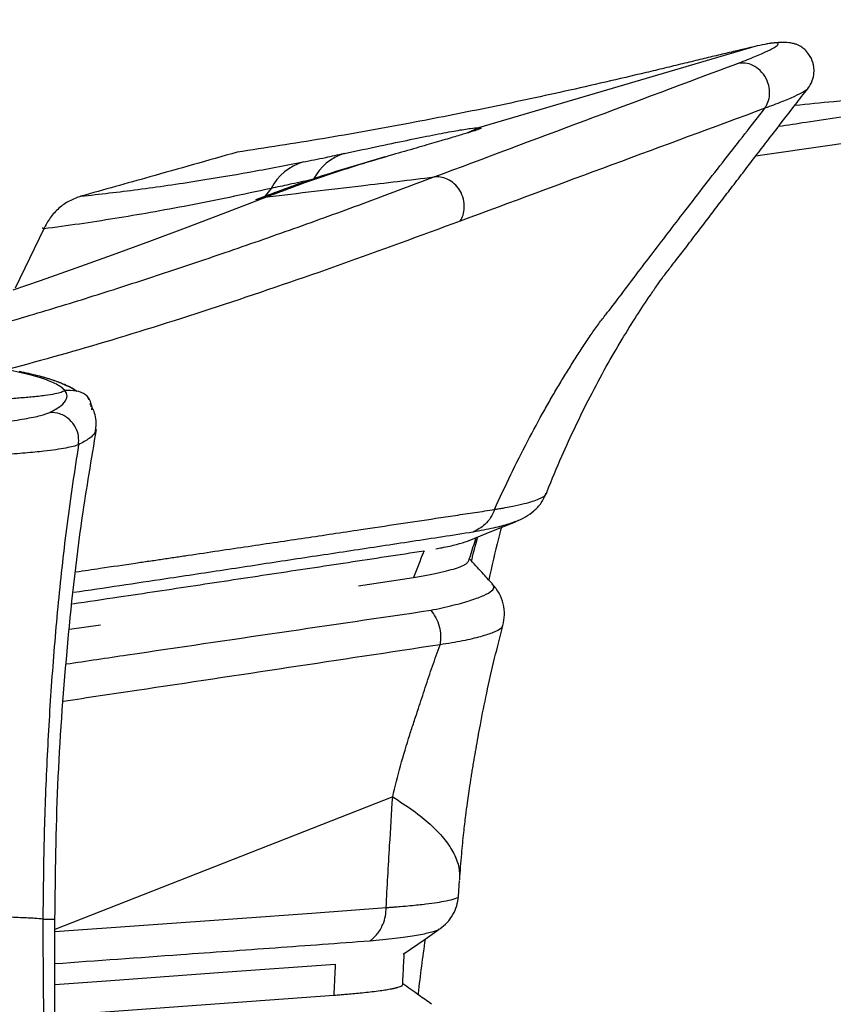
# Paper-space layout '_Top' of a CAD drawing. Units: millimetres. Extents: x -329 to 390, y -378 to 378.
# Drawn here: x -224 to -64, y 74 to 267 of the extents above; entities that cross this region are included whole.
import ezdxf

# ---------------------------------------------------------------- set-up
doc = ezdxf.new("R2010")
doc.units = ezdxf.units.MM

psp = doc.layouts.new('_Top')

# ---------------------------------------------------------------- linework, layer by layer
at = {"color": 7, "linetype": 'Continuous', "lineweight": 25}
for p, q in [((-79.15, 262.05), (-133.96, 245.98)), ((-133.96, 245.98), (-136.24, 244.91)), ((-133.96, 245.98), (-136.24, 244.91)), ((-175.51, 232.39), (-177.79, 231.78)), ((-174.77, 234.04), (-175.92, 232.58)), ((-219.48, 226.09), (-225.1, 214.46)), ((-215.35, 194.32), (-215.75, 194.62)), ((-210.55, 192.49), (-210.94, 193.18)), ((-157.56, 155.91), (-146.73, 157.54)), ((-214.39, 147.36), (-208.34, 148.26)), ((-129.25, 148.08), (-129.26, 148.07)), ((-150.84, 114.4), (-217.29, 88.32)), ((-137.87, 94.91), (-137.67, 97.98)), ((-217.29, -90.37), (-217.29, 90.37)), ((-162.42, 75.34), (-217.29, 71.38))]:
    psp.add_line(p, q, dxfattribs=at)
at = {"color": 7, "linetype": 'Continuous', "lineweight": 25, "flags": 128}
for points in [[(-175.51, 232.39), (-183.43, 229.35), (-191.15, 226.43), (-198.68, 223.63), (-206.02, 220.94), (-213.19, 218.37), (-220.19, 215.9), (-225.57, 214.05)], [(-175.51, 232.39), (-183.43, 229.35), (-191.15, 226.43), (-198.68, 223.63), (-206.02, 220.94), (-213.19, 218.37), (-220.19, 215.9), (-225.57, 214.05)], [(-219.72, 226.35), (-219.74, 226.31), (-219.48, 226.09)], [(-219.72, 226.35), (-219.74, 226.31), (-219.48, 226.09)], [(-135.83, 164.81), (-131.32, 166.64), (-126.7, 168.5)], [(-135.83, 164.81), (-131.32, 166.64), (-126.7, 168.5)], [(-217.29, 87.92), (-181.34, 90.52), (-166.74, 91.57), (-152.13, 92.63)], [(-217.29, 87.92), (-181.34, 90.52), (-166.74, 91.57), (-152.13, 92.63)], [(-148.75, 83.46), (-144.48, 86.43), (-141.68, 88.38)], [(-148.75, 83.46), (-144.48, 86.43), (-141.68, 88.38)], [(-217.29, 77.53), (-206.31, 78.33), (-184.22, 79.92), (-162.14, 81.52)], [(-217.29, 77.53), (-206.31, 78.33), (-184.22, 79.92), (-162.14, 81.52)]]:
    psp.add_lwpolyline(points, dxfattribs=at)
at = {"color": 7, "linetype": 'Continuous', "lineweight": 25}
for centre, radius, start, end in [((-157.27, 231.01), 10.37, 107.2937, 152.2309), ((-165.3, 228.98), 10.74, 107.0576, 151.8586)]:
    psp.add_arc(centre, radius, start, end, dxfattribs=at)
for points, knots in [([(150.16, 267.22), (141.77, 266.69), (125.02, 265.64), (100.07, 263.42), (75.23, 260.88), (50.49, 258.04), (13.47, 253.44), (-29.82, 247.53), (-64.88, 242.48), (-79.44, 240.39)], [0, 0, 0, 0, 0.1083458, 0.2162958, 0.324088, 0.4318085, 0.539495, 0.8086496, 1, 1, 1, 1]), ([(-79.59, 261.94), (-80.2, 261.8), (-81.59, 261.48), (-84.16, 260.87), (-87.16, 260.15), (-90.38, 259.37), (-93.8, 258.55), (-97.34, 257.7), (-99.78, 257.11), (-100.99, 256.82)], [0, 0, 0, 0, 0.115695, 0.264014, 0.409307, 0.556427, 0.70448, 0.853121, 1, 1, 1, 1]), ([(-79.59, 261.94), (-80.2, 261.8), (-81.59, 261.48), (-84.16, 260.87), (-87.16, 260.15), (-90.38, 259.37), (-93.8, 258.55), (-97.34, 257.7), (-99.78, 257.11), (-100.99, 256.82)], [0, 0, 0, 0, 0.115695, 0.264014, 0.409307, 0.556427, 0.70448, 0.853121, 1, 1, 1, 1]), ([(-83.12, 258.57), (-82, 259.01), (-79.79, 259.87), (-77.39, 260.92), (-75.75, 261.75), (-74.95, 262.33), (-74.96, 262.63), (-75.72, 262.68), (-77.09, 262.49), (-78.46, 262.2), (-79.15, 262.05)], [0, 0, 0, 0, 0.125198, 0.249297, 0.373553, 0.499304, 0.624868, 0.749548, 0.874364, 1, 1, 1, 1]), ([(-83.12, 258.57), (-82, 259.01), (-79.79, 259.87), (-77.39, 260.92), (-75.75, 261.75), (-74.95, 262.33), (-74.96, 262.63), (-75.72, 262.68), (-77.09, 262.49), (-78.46, 262.2), (-79.15, 262.05)], [0, 0, 0, 0, 0.125198, 0.249297, 0.373553, 0.499304, 0.624868, 0.749548, 0.874364, 1, 1, 1, 1]), ([(-69.18, 253.67), (-68.86, 254.16), (-68.26, 255.06), (-67.93, 256.62), (-67.96, 257.79), (-68.21, 259.05), (-68.8, 260.31), (-69.61, 261.2), (-70.06, 261.58), (-70.26, 261.73), (-70.47, 261.88), (-70.78, 262.07), (-71.24, 262.29), (-71.85, 262.5), (-72.76, 262.69), (-74.1, 262.77), (-75.93, 262.66), (-77.41, 262.39), (-78.18, 262.25)], [0, 0, 0, 0, 0.068699, 0.124748, 0.164875, 0.187276, 0.243643, 0.284143, 0.298495, 0.304815, 0.314316, 0.345427, 0.392891, 0.456614, 0.536417, 0.667548, 0.826802, 1, 1, 1, 1]), ([(-69.18, 253.67), (-68.86, 254.16), (-68.26, 255.06), (-67.93, 256.62), (-67.96, 257.79), (-68.21, 259.05), (-68.8, 260.31), (-69.61, 261.2), (-70.06, 261.58), (-70.26, 261.73), (-70.47, 261.88), (-70.78, 262.07), (-71.24, 262.29), (-71.85, 262.5), (-72.77, 262.69), (-74.02, 262.78), (-75.13, 262.68), (-75.7, 262.63)], [0, 0, 0, 0, 0.0849534, 0.1542646, 0.2038869, 0.2315875, 0.3012918, 0.3513748, 0.3691228, 0.3769371, 0.3886862, 0.4271588, 0.4858541, 0.5646546, 0.6633398, 0.8254976, 1, 1, 1, 1]), ([(-142.71, 236.29), (-132.81, 239.99), (-113.02, 247.4), (-93.08, 254.85), (-83.12, 258.57)], [0, 0, 0, 0, 0.500179, 1, 1, 1, 1]), ([(-142.71, 236.29), (-132.81, 239.99), (-113.02, 247.4), (-93.08, 254.85), (-83.12, 258.57)], [0, 0, 0, 0, 0.500179, 1, 1, 1, 1]), ([(-77.63, 249.8), (-77.41, 250.18), (-76.93, 250.99), (-76.63, 252.57), (-76.8, 254.36), (-77.55, 256.15), (-78.81, 257.58), (-80.31, 258.45), (-81.8, 258.78), (-82.7, 258.64), (-83.12, 258.57)], [0, 0, 0, 0, 0.1036933, 0.2236936, 0.3577038, 0.500001, 0.6422981, 0.7763078, 0.8963074, 1, 1, 1, 1]), ([(-77.63, 249.8), (-77.41, 250.18), (-76.93, 250.99), (-76.63, 252.57), (-76.8, 254.36), (-77.55, 256.15), (-78.81, 257.58), (-80.31, 258.45), (-81.8, 258.78), (-82.7, 258.64), (-83.12, 258.57)], [0, 0, 0, 0, 0.1036933, 0.2236936, 0.3577038, 0.500001, 0.6422981, 0.7763078, 0.8963074, 1, 1, 1, 1]), ([(-74.91, 246.27), (-73.12, 246.54), (-62.11, 248.18), (-41.78, 251.18), (-17.65, 254.69), (-2.71, 256.76), (2.88, 257.53)], [0, 0, 0, 0, 0.069192, 0.424631, 0.784417, 1, 1, 1, 1]), ([(-100.99, 256.82), (-106.35, 255.57), (-117.06, 253.07), (-132.45, 249.79), (-148.34, 246.66), (-164.7, 243.73), (-175.86, 242.02), (-181.43, 241.17)], [0, 0, 0, 0, 0.186744, 0.373393, 0.560012, 0.779974, 1, 1, 1, 1]), ([(-100.99, 256.82), (-106.35, 255.57), (-117.06, 253.07), (-132.45, 249.79), (-148.34, 246.66), (-164.7, 243.73), (-175.86, 242.02), (-181.43, 241.17)], [0, 0, 0, 0, 0.186744, 0.373393, 0.560012, 0.779974, 1, 1, 1, 1]), ([(-120.6, 174.04), (-120.55, 174.19), (-119.61, 176.71), (-117.7, 181.11), (-114.89, 187.33), (-111.97, 193.23), (-108.91, 198.95), (-105.84, 204.24), (-102.91, 208.93), (-100.55, 212.5), (-98.8, 215.02), (-97.7, 216.59), (-96.43, 218.27), (-94.8, 220.3), (-92.9, 222.76), (-90.79, 225.56), (-88.6, 228.43), (-86.45, 231.24), (-84.24, 234.13), (-81.83, 237.28), (-79, 240.97), (-75.54, 245.45), (-72.2, 249.78), (-70, 252.61), (-69.19, 253.65)], [0, 0, 0, 0, 0.004568, 0.079042, 0.14426, 0.211877, 0.28445, 0.353308, 0.414902, 0.473919, 0.50296, 0.528924, 0.551763, 0.57605, 0.609284, 0.647803, 0.682856, 0.71837, 0.754711, 0.792161, 0.837591, 0.893904, 0.961021, 1, 1, 1, 1]), ([(-120.6, 174.04), (-120.55, 174.19), (-119.61, 176.71), (-117.7, 181.11), (-114.89, 187.33), (-111.97, 193.23), (-108.91, 198.95), (-105.84, 204.24), (-102.91, 208.93), (-100.55, 212.5), (-98.8, 215.02), (-97.7, 216.59), (-96.43, 218.27), (-94.8, 220.3), (-92.9, 222.76), (-90.79, 225.56), (-88.6, 228.43), (-86.45, 231.24), (-84.24, 234.13), (-81.83, 237.28), (-79, 240.97), (-75.54, 245.45), (-72.2, 249.78), (-70, 252.61), (-69.19, 253.65)], [0, 0, 0, 0, 0.004568, 0.079042, 0.14426, 0.211877, 0.28445, 0.353308, 0.414902, 0.473919, 0.50296, 0.528924, 0.551763, 0.57605, 0.609284, 0.647803, 0.682856, 0.71837, 0.754711, 0.792161, 0.837591, 0.893904, 0.961021, 1, 1, 1, 1]), ([(-69.22, 253.67), (-69.22, 253.65), (-69.23, 253.51), (-70.01, 253.01), (-71.68, 252.16), (-74.19, 251.09), (-76.48, 250.23), (-77.63, 249.8)], [0, 0, 0, 0, 0.027907, 0.272324, 0.514257, 0.75607, 1, 1, 1, 1]), ([(-69.22, 253.67), (-69.22, 253.65), (-69.23, 253.51), (-70.01, 253.01), (-71.68, 252.16), (-74.19, 251.09), (-76.48, 250.23), (-77.63, 249.8)], [0, 0, 0, 0, 0.027907, 0.272324, 0.514257, 0.75607, 1, 1, 1, 1]), ([(-71.71, 250.41), (-69.17, 250.66), (-60.17, 251.56), (-44.9, 252.91), (-27.54, 254.36), (-16.64, 255.13), (-12.02, 255.46)], [0, 0, 0, 0, 0.127898, 0.452847, 0.767578, 1, 1, 1, 1]), ([(-77.63, 249.8), (-87.68, 246.08), (-107.78, 238.64), (-127.62, 231.3), (-137.54, 227.63)], [0, 0, 0, 0, 0.500013, 1, 1, 1, 1]), ([(-77.63, 249.8), (-87.68, 246.08), (-107.78, 238.64), (-127.62, 231.3), (-137.54, 227.63)], [0, 0, 0, 0, 0.500013, 1, 1, 1, 1]), ([(-130.79, 170.94), (-129.74, 173.22), (-127.67, 177.71), (-124.37, 184.26), (-121.62, 189.35), (-119.48, 193.11), (-117.99, 195.63), (-116.47, 198.12), (-114.94, 200.56), (-113.38, 202.97), (-111.85, 205.25), (-110.41, 207.37), (-108.58, 209.65), (-106.28, 212.66), (-103.38, 216.5), (-100.04, 220.88), (-96.71, 225.24), (-91.88, 231.51), (-85.54, 239.7), (-80.25, 246.44), (-77.63, 249.8)], [0, 0, 0, 0, 0.077562, 0.152627, 0.226058, 0.256929, 0.287518, 0.31795, 0.34858, 0.379031, 0.409345, 0.436865, 0.462018, 0.49905, 0.557894, 0.616209, 0.674135, 0.731742, 0.866495, 1, 1, 1, 1]), ([(-130.79, 170.94), (-129.74, 173.22), (-127.67, 177.71), (-124.37, 184.26), (-121.62, 189.35), (-119.48, 193.11), (-117.99, 195.63), (-116.47, 198.12), (-114.94, 200.56), (-113.38, 202.97), (-111.85, 205.25), (-110.41, 207.37), (-108.58, 209.65), (-106.28, 212.66), (-103.38, 216.5), (-100.04, 220.88), (-96.71, 225.24), (-91.88, 231.51), (-85.54, 239.7), (-80.25, 246.44), (-77.63, 249.8)], [0, 0, 0, 0, 0.077562, 0.152627, 0.226058, 0.256929, 0.287518, 0.31795, 0.34858, 0.379031, 0.409345, 0.436865, 0.462018, 0.49905, 0.557894, 0.616209, 0.674135, 0.731742, 0.866495, 1, 1, 1, 1]), ([(-160.35, 240.91), (-157.97, 241.42), (-153.23, 242.43), (-147.26, 243.67), (-142.2, 244.69), (-138.23, 245.43), (-135.33, 245.9), (-134.42, 245.95), (-133.96, 245.98)], [0, 0, 0, 0, 0.168394, 0.334937, 0.499871, 0.669006, 0.835427, 1, 1, 1, 1]), ([(-160.35, 240.91), (-157.97, 241.42), (-153.23, 242.43), (-147.26, 243.67), (-142.2, 244.69), (-138.23, 245.43), (-135.33, 245.9), (-134.42, 245.95), (-133.96, 245.98)], [0, 0, 0, 0, 0.168394, 0.334937, 0.499871, 0.669006, 0.835427, 1, 1, 1, 1]), ([(-133.96, 245.98), (-133.75, 245.97), (-133.33, 245.95), (-133.6, 245.77), (-134.58, 245.42), (-136.34, 244.88), (-138.86, 244.13), (-142.15, 243.16), (-146.09, 242.02), (-149.27, 241.1), (-150.86, 240.64)], [0, 0, 0, 0, 0.1244766, 0.2486423, 0.3728925, 0.4976186, 0.6231457, 0.7486851, 0.8741875, 1, 1, 1, 1]), ([(-133.96, 245.98), (-133.75, 245.97), (-133.33, 245.95), (-133.6, 245.77), (-134.58, 245.42), (-136.34, 244.88), (-138.86, 244.13), (-142.15, 243.16), (-146.09, 242.02), (-149.27, 241.1), (-150.86, 240.64)], [0, 0, 0, 0, 0.1244766, 0.2486423, 0.3728925, 0.4976186, 0.6231457, 0.7486851, 0.8741875, 1, 1, 1, 1]), ([(-181.43, 241.17), (-187.17, 239.54), (-197.4, 236.64), (-207.65, 233.77), (-212.15, 232.51)], [0, 0, 0, 0, 0.56, 1, 1, 1, 1]), ([(-181.43, 241.17), (-187.17, 239.54), (-197.4, 236.64), (-207.65, 233.77), (-212.15, 232.51)], [0, 0, 0, 0, 0.56, 1, 1, 1, 1]), ([(-152.36, 240.25), (-157.02, 238.88), (-165.27, 236.46), (-174.01, 233.22), (-177.8, 231.81)], [0, 0, 0, 0, 0.565342, 1, 1, 1, 1]), ([(-152.36, 240.25), (-157.02, 238.89), (-164.91, 236.58), (-173.27, 233.48), (-176.69, 232.21)], [0, 0, 0, 0, 0.590583, 1, 1, 1, 1]), ([(-150.86, 240.64), (-152.81, 240.06), (-156.79, 238.9), (-162.88, 236.95), (-169.12, 234.81), (-173.38, 233.2), (-175.51, 232.39)], [0, 0, 0, 0, 0.244585, 0.499995, 0.749966, 1, 1, 1, 1]), ([(-150.86, 240.64), (-152.81, 240.06), (-156.79, 238.9), (-162.88, 236.95), (-169.12, 234.81), (-173.38, 233.2), (-175.51, 232.39)], [0, 0, 0, 0, 0.244585, 0.499995, 0.749966, 1, 1, 1, 1]), ([(-168.45, 239.24), (-167, 239.53), (-164.4, 240.05), (-161.59, 240.65), (-160.35, 240.91)], [0, 0, 0, 0, 0.55999, 1, 1, 1, 1]), ([(-168.45, 239.24), (-167, 239.53), (-164.4, 240.05), (-161.59, 240.65), (-160.35, 240.91)], [0, 0, 0, 0, 0.55999, 1, 1, 1, 1]), ([(-212.15, 232.51), (-208.45, 232.93), (-201.05, 233.76), (-189.97, 235.39), (-179.18, 237.18), (-172.03, 238.55), (-168.45, 239.24)], [0, 0, 0, 0, 0.28002, 0.55992, 0.779869, 1, 1, 1, 1]), ([(-212.15, 232.51), (-208.45, 232.93), (-201.05, 233.76), (-189.97, 235.39), (-179.18, 237.18), (-172.03, 238.55), (-168.45, 239.24)], [0, 0, 0, 0, 0.28002, 0.55992, 0.779869, 1, 1, 1, 1]), ([(-233.5, 205.8), (-229.47, 206.96), (-221.35, 209.29), (-209.01, 213.1), (-196.49, 217.14), (-183.61, 221.47), (-170.34, 226.11), (-156.66, 231.05), (-147.37, 234.54), (-142.71, 236.29)], [0, 0, 0, 0, 0.138766, 0.279587, 0.419087, 0.559324, 0.706109, 0.852519, 1, 1, 1, 1]), ([(-233.5, 205.8), (-229.47, 206.96), (-221.35, 209.29), (-209.01, 213.1), (-196.49, 217.14), (-183.61, 221.47), (-170.34, 226.11), (-156.66, 231.05), (-147.37, 234.54), (-142.71, 236.29)], [0, 0, 0, 0, 0.138766, 0.279587, 0.419087, 0.559324, 0.706109, 0.852519, 1, 1, 1, 1]), ([(-175.51, 232.39), (-169.35, 233.12), (-158.42, 234.4), (-147.48, 235.71), (-142.71, 236.29)], [0, 0, 0, 0, 0.563181, 1, 1, 1, 1]), ([(-175.51, 232.39), (-169.35, 233.12), (-158.42, 234.4), (-147.48, 235.71), (-142.71, 236.29)], [0, 0, 0, 0, 0.563181, 1, 1, 1, 1]), ([(-137.54, 227.63), (-137.35, 228.01), (-136.92, 228.81), (-136.68, 230.31), (-136.85, 231.99), (-137.54, 233.65), (-138.66, 235.03), (-140.03, 235.92), (-141.42, 236.35), (-142.3, 236.31), (-142.71, 236.29)], [0, 0, 0, 0, 0.106144, 0.226936, 0.359935, 0.5, 0.640065, 0.773064, 0.893856, 1, 1, 1, 1]), ([(-137.54, 227.63), (-137.35, 228.01), (-136.92, 228.81), (-136.68, 230.31), (-136.85, 231.99), (-137.54, 233.65), (-138.66, 235.03), (-140.03, 235.92), (-141.42, 236.35), (-142.3, 236.31), (-142.71, 236.29)], [0, 0, 0, 0, 0.106144, 0.226936, 0.359935, 0.5, 0.640065, 0.773064, 0.893856, 1, 1, 1, 1]), ([(-166.89, 235.74), (-168.34, 235.42), (-171.07, 234.82), (-173.59, 234.29), (-174.77, 234.04)], [0, 0, 0, 0, 0.530294, 1, 1, 1, 1]), ([(-166.89, 235.74), (-168.34, 235.42), (-171.07, 234.82), (-173.59, 234.29), (-174.77, 234.04)], [0, 0, 0, 0, 0.530294, 1, 1, 1, 1]), ([(-174.77, 234.04), (-177.53, 233.44), (-183.09, 232.23), (-190.94, 230.67), (-198.43, 229.29), (-205.6, 228.08), (-212.6, 227), (-217.16, 226.4), (-219.48, 226.09)], [0, 0, 0, 0, 0.164968, 0.331767, 0.500069, 0.660549, 0.827103, 1, 1, 1, 1]), ([(-174.77, 234.04), (-177.53, 233.44), (-183.09, 232.23), (-190.94, 230.67), (-198.43, 229.29), (-205.6, 228.08), (-212.6, 227), (-217.16, 226.4), (-219.48, 226.09)], [0, 0, 0, 0, 0.164968, 0.331767, 0.500069, 0.660549, 0.827103, 1, 1, 1, 1]), ([(-212.15, 232.51), (-212.94, 232.23), (-214.5, 231.66), (-216.54, 230.19), (-218.28, 228.34), (-219.08, 226.84), (-219.48, 226.09)], [0, 0, 0, 0, 0.251314, 0.499896, 0.749952, 1, 1, 1, 1]), ([(-212.15, 232.51), (-212.94, 232.23), (-214.5, 231.66), (-216.54, 230.19), (-218.28, 228.34), (-219.08, 226.84), (-219.48, 226.09)], [0, 0, 0, 0, 0.251314, 0.499896, 0.749952, 1, 1, 1, 1]), ([(-137.54, 227.63), (-145.42, 224.72), (-161.18, 218.92), (-184.04, 211.12), (-205.78, 204.17), (-219.67, 200.32), (-226.32, 198.47)], [0, 0, 0, 0, 0.255342, 0.510616, 0.765903, 1, 1, 1, 1]), ([(-137.54, 227.63), (-145.42, 224.72), (-161.18, 218.92), (-184.04, 211.12), (-205.78, 204.17), (-219.67, 200.32), (-226.32, 198.47)], [0, 0, 0, 0, 0.255342, 0.510616, 0.765903, 1, 1, 1, 1]), ([(-218.25, 190), (-217.47, 190.44), (-215.9, 191.32), (-214.88, 192.58), (-214.84, 193.79), (-215.87, 194.97), (-218.04, 196.11), (-221.28, 197.2), (-224.4, 197.87), (-225.96, 198.21)], [0, 0, 0, 0, 0.140751, 0.281469, 0.421913, 0.561376, 0.707073, 0.853043, 1, 1, 1, 1]), ([(-212.95, 194.13), (-213.12, 194.26), (-213.82, 194.77), (-215.38, 195.5), (-217.73, 196.4), (-220.64, 197.25), (-223.01, 197.76), (-224.24, 198.03)], [0, 0, 0, 0, 0.065995, 0.272469, 0.496547, 0.738782, 1, 1, 1, 1]), ([(-212.9, 194.11), (-212.91, 194.13), (-213.3, 194.4), (-214.23, 194.91), (-215.86, 195.67), (-218, 196.45), (-220.73, 197.25), (-223.01, 197.75), (-224.21, 198.02)], [0, 0, 0, 0, 0.006282, 0.157133, 0.331663, 0.530039, 0.752615, 1, 1, 1, 1]), ([(-239.79, 191.94), (-238.69, 191.99), (-236.61, 192.1), (-233.52, 192.26), (-230.49, 192.44), (-227.49, 192.63), (-224.6, 192.84), (-221.77, 193.09), (-219.12, 193.37), (-217.14, 193.69), (-215.88, 194.01), (-215.53, 194.22), (-215.35, 194.32)], [0, 0, 0, 0, 0.100621, 0.18852, 0.28193, 0.379268, 0.468509, 0.560917, 0.668921, 0.77588, 0.880975, 1, 1, 1, 1]), ([(-210.14, 191.07), (-210.17, 191.44), (-210.24, 192.34), (-211.23, 193.7), (-213.18, 194.31), (-214.59, 194.32), (-215.35, 194.32)], [0, 0, 0, 0, 0.158831, 0.387221, 0.671467, 1, 1, 1, 1]), ([(-209.25, 186.51), (-209.19, 187.14), (-209.08, 188.29), (-209.42, 189.8), (-209.88, 190.91), (-210.22, 191.45), (-210.37, 191.68)], [0, 0, 0, 0, 0.336089, 0.615514, 0.838536, 1, 1, 1, 1]), ([(-210, 190.49), (-209.99, 190.64), (-209.95, 191.18), (-210.14, 191.6), (-210.27, 191.91)], [0, 0, 0, 0, 0.278262, 1, 1, 1, 1]), ([(-266.75, 185.08), (-264.29, 185.19), (-259.39, 185.4), (-252.08, 185.82), (-245.04, 186.32), (-238.42, 186.87), (-232.45, 187.47), (-227.28, 188.1), (-223.07, 188.74), (-219.86, 189.39), (-218.79, 189.8), (-218.25, 190)], [0, 0, 0, 0, 0.111816, 0.223287, 0.335888, 0.448199, 0.559911, 0.670183, 0.780045, 0.890115, 1, 1, 1, 1]), ([(-212.64, 183.64), (-212.61, 184.2), (-212.54, 185.38), (-213.16, 187.14), (-214.4, 188.73), (-216.2, 189.85), (-217.59, 189.95), (-218.25, 190)], [0, 0, 0, 0, 0.174164, 0.365413, 0.564543, 0.793049, 1, 1, 1, 1]), ([(-217.28, 90.37), (-217.17, 99.15), (-216.95, 116.73), (-215.04, 143.05), (-212.52, 166.38), (-210.08, 180.84), (-209.1, 186.61)], [0, 0, 0, 0, 0.272358, 0.545246, 0.818382, 1, 1, 1, 1]), ([(-209.34, 186.58), (-209.36, 186.39), (-209.41, 185.83), (-210.41, 184.85), (-211.89, 184.05), (-212.64, 183.64)], [0, 0, 0, 0, 0.203223, 0.594039, 1, 1, 1, 1]), ([(-212.64, 183.64), (-212.95, 183.53), (-213.56, 183.31), (-215.08, 182.99), (-217.02, 182.67), (-219.63, 182.34), (-223.04, 182), (-227.34, 181.66), (-232.14, 181.35), (-237.36, 181.08), (-242.92, 180.85), (-248.76, 180.67), (-254.76, 180.53), (-260.86, 180.44), (-264.93, 180.43), (-266.97, 180.42)], [0, 0, 0, 0, 0.063644, 0.126664, 0.189745, 0.25301, 0.33644, 0.419995, 0.503159, 0.585863, 0.669089, 0.752309, 0.835008, 0.91719, 1, 1, 1, 1]), ([(-212.64, 183.64), (-213.42, 178.48), (-214.99, 168.17), (-216.69, 152.67), (-217.99, 137.17), (-218.9, 121.63), (-219.49, 106.02), (-219.59, 95.6), (-219.65, 90.37)], [0, 0, 0, 0, 0.167079, 0.333782, 0.500208, 0.666463, 0.832754, 1, 1, 1, 1]), ([(-130.79, 170.94), (-130.76, 170.94), (-130.72, 170.95), (-130.65, 170.96), (-130.55, 170.98), (-130.36, 171.01), (-130.03, 171.06), (-129.45, 171.15), (-128.45, 171.32), (-126.81, 171.63), (-124.96, 172.04), (-123.26, 172.52), (-121.71, 173.1), (-120.72, 173.63), (-120.72, 174), (-120.72, 174.09)], [0, 0, 0, 0, 0.003612, 0.006449, 0.011515, 0.020558, 0.036697, 0.065487, 0.116813, 0.208221, 0.370845, 0.515659, 0.660383, 0.919388, 1, 1, 1, 1]), ([(-130.79, 170.94), (-130.76, 170.94), (-130.72, 170.95), (-130.65, 170.96), (-130.55, 170.98), (-130.36, 171.01), (-130.03, 171.06), (-129.45, 171.15), (-128.45, 171.32), (-126.81, 171.63), (-124.96, 172.04), (-123.26, 172.52), (-121.71, 173.1), (-120.72, 173.63), (-120.72, 174), (-120.72, 174.09)], [0, 0, 0, 0, 0.003612, 0.006449, 0.011515, 0.020558, 0.036697, 0.065487, 0.116813, 0.208221, 0.370845, 0.515659, 0.660383, 0.919388, 1, 1, 1, 1]), ([(-126.61, 168.54), (-125.99, 168.82), (-124.78, 169.35), (-123.09, 170.54), (-121.61, 172.02), (-120.91, 173.45), (-120.58, 174.13)], [0, 0, 0, 0, 0.284207, 0.545158, 0.783503, 1, 1, 1, 1]), ([(-126.61, 168.54), (-125.99, 168.82), (-124.78, 169.35), (-123.09, 170.54), (-121.61, 172.02), (-120.91, 173.45), (-120.58, 174.13)], [0, 0, 0, 0, 0.284207, 0.545158, 0.783503, 1, 1, 1, 1]), ([(-213.1, 158.66), (-211.53, 158.89), (-207.64, 159.46), (-203.3, 160.1), (-200.1, 160.57), (-198.78, 160.77), (-197.46, 160.96), (-196.16, 161.15), (-194.87, 161.35), (-193.59, 161.54), (-192.32, 161.72), (-189.49, 162.14), (-185.14, 162.79), (-179.31, 163.66), (-173.64, 164.5), (-168.12, 165.32), (-162.62, 166.14), (-156.49, 167.06), (-149.71, 168.07), (-144.15, 168.91), (-140.43, 169.46), (-138.51, 169.75), (-136.58, 170.04), (-134.65, 170.33), (-132.73, 170.61), (-131.43, 170.83), (-130.79, 170.94)], [0, 0, 0, 0, 0.056724, 0.140639, 0.156736, 0.172706, 0.18855, 0.204266, 0.219856, 0.235319, 0.250655, 0.265864, 0.338128, 0.408673, 0.477499, 0.544607, 0.609995, 0.67811, 0.768639, 0.858279, 0.881899, 0.905299, 0.929033, 0.952636, 0.976402, 1, 1, 1, 1]), ([(-213.1, 158.66), (-211.53, 158.89), (-207.64, 159.46), (-203.3, 160.1), (-200.1, 160.57), (-198.78, 160.77), (-197.46, 160.96), (-196.16, 161.15), (-194.87, 161.35), (-193.59, 161.54), (-192.32, 161.72), (-189.49, 162.14), (-185.14, 162.79), (-179.31, 163.66), (-173.64, 164.5), (-168.12, 165.32), (-162.62, 166.14), (-156.49, 167.06), (-149.71, 168.07), (-144.15, 168.91), (-140.43, 169.46), (-138.51, 169.75), (-136.58, 170.04), (-134.65, 170.33), (-132.73, 170.61), (-131.43, 170.83), (-130.79, 170.94)], [0, 0, 0, 0, 0.056724, 0.140639, 0.156736, 0.172706, 0.18855, 0.204266, 0.219856, 0.235319, 0.250655, 0.265864, 0.338128, 0.408673, 0.477499, 0.544607, 0.609995, 0.67811, 0.768639, 0.858279, 0.881899, 0.905299, 0.929033, 0.952636, 0.976402, 1, 1, 1, 1]), ([(-130.79, 170.94), (-131.03, 170.39), (-131.51, 169.29), (-132.87, 167.63), (-134.19, 166.9), (-135, 166.46)], [0, 0, 0, 0, 0.280397, 0.560794, 1, 1, 1, 1]), ([(-130.79, 170.94), (-131.03, 170.39), (-131.51, 169.29), (-132.87, 167.63), (-134.19, 166.9), (-135, 166.46)], [0, 0, 0, 0, 0.280397, 0.560794, 1, 1, 1, 1]), ([(-126.72, 168.54), (-127.14, 168.37), (-128.16, 167.96), (-130.87, 167.27), (-133.62, 166.73), (-135, 166.46)], [0, 0, 0, 0, 0.256524, 0.627019, 1, 1, 1, 1]), ([(-126.72, 168.54), (-127.14, 168.37), (-128.16, 167.96), (-130.87, 167.27), (-133.62, 166.73), (-135, 166.46)], [0, 0, 0, 0, 0.256524, 0.627019, 1, 1, 1, 1]), ([(-126, 168.84), (-126.03, 168.81), (-126.08, 168.76), (-126.22, 168.72), (-126.29, 168.69)], [0, 0, 0, 0, 0.556644, 1, 1, 1, 1]), ([(-126, 168.84), (-126.03, 168.81), (-126.08, 168.76), (-126.22, 168.72), (-126.29, 168.69)], [0, 0, 0, 0, 0.556644, 1, 1, 1, 1]), ([(-129.46, 167.39), (-129.66, 166.65), (-130.59, 163.24), (-131.35, 159.77), (-131.94, 157.05)], [0, 0, 0, 0, 0.214543, 1, 1, 1, 1]), ([(-135, 166.46), (-139, 165.84), (-147.01, 164.6), (-159.07, 162.78), (-171.15, 160.95), (-183.27, 159.11), (-197.36, 156.97), (-207.51, 155.46), (-213.57, 154.56)], [0, 0, 0, 0, 0.154543, 0.308805, 0.463066, 0.617327, 0.771588, 1, 1, 1, 1]), ([(-135, 166.46), (-139, 165.84), (-147.01, 164.6), (-159.07, 162.78), (-171.15, 160.95), (-183.27, 159.11), (-197.36, 156.97), (-207.51, 155.46), (-213.57, 154.56)], [0, 0, 0, 0, 0.154543, 0.308805, 0.463066, 0.617327, 0.771588, 1, 1, 1, 1]), ([(-142.33, 163.2), (-141.94, 163.26), (-140.33, 163.54), (-138.19, 164.04), (-136.55, 164.52), (-135.93, 164.78), (-135.85, 164.81)], [0, 0, 0, 0, 0.125665, 0.524295, 0.936841, 1, 1, 1, 1]), ([(-142.33, 163.2), (-141.94, 163.26), (-140.33, 163.54), (-138.19, 164.04), (-136.55, 164.52), (-135.93, 164.78), (-135.85, 164.81)], [0, 0, 0, 0, 0.125665, 0.524295, 0.936841, 1, 1, 1, 1]), ([(-135.84, 160.88), (-135.75, 161.19), (-135.29, 162.71), (-134.79, 164.2), (-134.39, 165.39)], [0, 0, 0, 0, 0.204297, 1, 1, 1, 1]), ([(-135.84, 160.88), (-135.75, 161.19), (-135.29, 162.71), (-134.79, 164.2), (-134.39, 165.39)], [0, 0, 0, 0, 0.204297, 1, 1, 1, 1]), ([(-135.32, 160.77), (-135.25, 161.08), (-134.9, 162.67), (-134.46, 164.24), (-134.11, 165.51)], [0, 0, 0, 0, 0.194128, 1, 1, 1, 1]), ([(-213.82, 152.37), (-210.79, 152.82), (-202.68, 154.01), (-189.65, 155.98), (-174.6, 158.25), (-159.61, 160.52), (-149.66, 162.03), (-144.68, 162.78)], [0, 0, 0, 0, 0.1302242, 0.3476641, 0.5651042, 0.7825444, 1, 1, 1, 1]), ([(-213.82, 152.37), (-210.79, 152.82), (-202.68, 154.01), (-189.65, 155.98), (-174.6, 158.25), (-159.61, 160.52), (-149.66, 162.03), (-144.68, 162.78)], [0, 0, 0, 0, 0.1302242, 0.3476641, 0.5651042, 0.7825444, 1, 1, 1, 1]), ([(-144.68, 162.78), (-144.8, 162.49), (-144.92, 162.2), (-145.04, 161.89), (-145.06, 161.85), (-145.11, 161.7), (-145.34, 161.13), (-145.9, 159.71), (-146.4, 158.41), (-146.73, 157.54)], [0, 0, 0, 0, 0.166487, 0.167267, 0.173308, 0.190002, 0.253079, 0.498758, 1, 1, 1, 1]), ([(-144.68, 162.78), (-144.8, 162.49), (-144.92, 162.2), (-145.04, 161.89), (-145.06, 161.85), (-145.11, 161.7), (-145.34, 161.13), (-145.9, 159.71), (-146.4, 158.41), (-146.73, 157.54)], [0, 0, 0, 0, 0.166487, 0.167267, 0.173308, 0.190002, 0.253079, 0.498758, 1, 1, 1, 1]), ([(-146.73, 157.54), (-145.73, 157.71), (-143.73, 158.05), (-141.27, 158.57), (-139.25, 159.08), (-137.94, 159.51), (-137.12, 159.85), (-136.6, 160.12), (-136.21, 160.39), (-135.95, 160.65), (-135.89, 160.81), (-135.86, 160.89)], [0, 0, 0, 0, 0.154443, 0.307874, 0.460784, 0.612496, 0.690067, 0.769202, 0.849912, 0.932205, 1, 1, 1, 1]), ([(-146.73, 157.54), (-145.73, 157.71), (-143.73, 158.05), (-141.27, 158.57), (-139.25, 159.08), (-137.94, 159.51), (-137.12, 159.85), (-136.6, 160.12), (-136.21, 160.39), (-135.95, 160.65), (-135.89, 160.81), (-135.86, 160.89)], [0, 0, 0, 0, 0.154443, 0.307874, 0.460784, 0.612496, 0.690067, 0.769202, 0.849912, 0.932205, 1, 1, 1, 1]), ([(-131.23, 156.27), (-131.9, 157.01), (-133.4, 158.66), (-134.91, 160.32), (-135.74, 161.23)], [0, 0, 0, 0, 0.448152, 1, 1, 1, 1]), ([(-131.23, 156.27), (-131.9, 157.01), (-133.4, 158.66), (-134.91, 160.32), (-135.74, 161.23)], [0, 0, 0, 0, 0.448152, 1, 1, 1, 1]), ([(-143.37, 151.1), (-141.84, 151.42), (-138.77, 152.07), (-135.29, 153.1), (-132.72, 154.04), (-131.25, 154.92), (-130.73, 155.64), (-131.14, 156.05), (-131.3, 156.2)], [0, 0, 0, 0, 0.1768228, 0.3564145, 0.5356826, 0.7142385, 0.8928618, 1, 1, 1, 1]), ([(-143.37, 151.1), (-141.84, 151.42), (-138.77, 152.07), (-135.29, 153.1), (-132.72, 154.04), (-131.25, 154.92), (-130.73, 155.64), (-131.14, 156.05), (-131.3, 156.2)], [0, 0, 0, 0, 0.1768228, 0.3564145, 0.5356826, 0.7142385, 0.8928618, 1, 1, 1, 1]), ([(-129.15, 148.07), (-129.02, 148.77), (-128.74, 150.17), (-129.03, 152.39), (-129.81, 154.5), (-130.72, 155.64), (-131.18, 156.21)], [0, 0, 0, 0, 0.248718, 0.49991, 0.751149, 1, 1, 1, 1]), ([(-129.15, 148.07), (-129.02, 148.77), (-128.74, 150.17), (-129.03, 152.39), (-129.81, 154.5), (-130.72, 155.64), (-131.18, 156.21)], [0, 0, 0, 0, 0.248718, 0.49991, 0.751149, 1, 1, 1, 1]), ([(-215.06, 140.54), (-211.04, 141.14), (-186.98, 144.71), (-163.19, 148.19), (-143.37, 151.1)], [0, 0, 0, 0, 0.167095, 1, 1, 1, 1]), ([(-215.06, 140.54), (-211.04, 141.14), (-186.98, 144.71), (-163.19, 148.19), (-143.37, 151.1)], [0, 0, 0, 0, 0.167095, 1, 1, 1, 1]), ([(-143.37, 151.1), (-143.01, 150.62), (-142.3, 149.66), (-141.64, 147.94), (-141.33, 146.12), (-141.46, 144.91), (-141.52, 144.32)], [0, 0, 0, 0, 0.246735, 0.5, 0.753265, 1, 1, 1, 1]), ([(-143.37, 151.1), (-143.01, 150.62), (-142.3, 149.66), (-141.64, 147.94), (-141.33, 146.12), (-141.46, 144.91), (-141.52, 144.32)], [0, 0, 0, 0, 0.246735, 0.5, 0.753265, 1, 1, 1, 1]), ([(-129.26, 148.07), (-129.32, 147.88), (-129.47, 147.43), (-130.93, 146.71), (-133.43, 145.91), (-136.91, 145.05), (-139.98, 144.56), (-141.52, 144.32)], [0, 0, 0, 0, 0.152298, 0.363688, 0.575841, 0.788284, 1, 1, 1, 1]), ([(-129.26, 148.07), (-129.32, 147.88), (-129.47, 147.43), (-130.93, 146.71), (-133.43, 145.91), (-136.91, 145.05), (-139.98, 144.56), (-141.52, 144.32)], [0, 0, 0, 0, 0.152298, 0.363688, 0.575841, 0.788284, 1, 1, 1, 1]), ([(-137.66, 98.11), (-137.54, 99.8), (-137.32, 102.88), (-136.89, 107.1), (-136.5, 110.45), (-136.16, 112.99), (-135.87, 115.12), (-135.62, 116.77), (-135.4, 118.17), (-135.22, 119.27), (-135.03, 120.45), (-134.76, 121.99), (-134.45, 123.89), (-134.04, 126.2), (-133.37, 129.84), (-132.33, 135.03), (-130.87, 141.52), (-129.7, 145.92), (-129.15, 148.04)], [0, 0, 0, 0, 0.104614, 0.190677, 0.258664, 0.308754, 0.344933, 0.386378, 0.40656, 0.428201, 0.451303, 0.476407, 0.519435, 0.56513, 0.613507, 0.736523, 0.873506, 1, 1, 1, 1]), ([(-137.66, 98.11), (-137.54, 99.8), (-137.32, 102.88), (-136.89, 107.1), (-136.5, 110.45), (-136.16, 112.99), (-135.87, 115.12), (-135.62, 116.77), (-135.4, 118.17), (-135.22, 119.27), (-135.03, 120.45), (-134.76, 121.99), (-134.45, 123.89), (-134.04, 126.2), (-133.37, 129.84), (-132.33, 135.03), (-130.87, 141.52), (-129.7, 145.92), (-129.15, 148.04)], [0, 0, 0, 0, 0.104614, 0.190677, 0.258664, 0.308754, 0.344933, 0.386378, 0.40656, 0.428201, 0.451303, 0.476407, 0.519435, 0.56513, 0.613507, 0.736523, 0.873506, 1, 1, 1, 1]), ([(-141.52, 144.32), (-161.35, 141.31), (-185.93, 137.59), (-210.76, 133.89), (-215.56, 133.18)], [0, 0, 0, 0, 0.8066265, 1, 1, 1, 1]), ([(-141.52, 144.32), (-161.35, 141.31), (-185.93, 137.59), (-210.76, 133.89), (-215.56, 133.18)], [0, 0, 0, 0, 0.8066265, 1, 1, 1, 1]), ([(-150.84, 114.4), (-150.34, 116.45), (-149.34, 120.59), (-147.87, 125.42), (-146.66, 129.15), (-145.63, 132.17), (-144.45, 135.91), (-143.03, 140.06), (-142.02, 142.9), (-141.52, 144.32)], [0, 0, 0, 0, 0.205311, 0.414337, 0.499445, 0.591847, 0.728068, 0.864341, 1, 1, 1, 1]), ([(-150.84, 114.4), (-150.34, 116.45), (-149.34, 120.59), (-147.87, 125.42), (-146.66, 129.15), (-145.63, 132.17), (-144.45, 135.91), (-143.03, 140.06), (-142.02, 142.9), (-141.52, 144.32)], [0, 0, 0, 0, 0.205311, 0.414337, 0.499445, 0.591847, 0.728068, 0.864341, 1, 1, 1, 1]), ([(-152.13, 92.63), (-151.91, 96.7), (-151.51, 103.97), (-151.04, 111.21), (-150.84, 114.4)], [0, 0, 0, 0, 0.558528, 1, 1, 1, 1]), ([(-152.13, 92.63), (-151.91, 96.7), (-151.51, 103.97), (-151.04, 111.21), (-150.84, 114.4)], [0, 0, 0, 0, 0.558528, 1, 1, 1, 1]), ([(-150.84, 114.4), (-149.44, 113.51), (-146.64, 111.7), (-143.34, 109), (-140.72, 106.3), (-138.86, 103.56), (-137.73, 100.82), (-137.69, 99.01), (-137.67, 98.11)], [0, 0, 0, 0, 0.162043, 0.325381, 0.489775, 0.65498, 0.828642, 1, 1, 1, 1]), ([(-150.84, 114.4), (-149.44, 113.51), (-146.64, 111.7), (-143.34, 109), (-140.72, 106.3), (-138.86, 103.56), (-137.73, 100.82), (-137.69, 99.01), (-137.67, 98.11)], [0, 0, 0, 0, 0.162043, 0.325381, 0.489775, 0.65498, 0.828642, 1, 1, 1, 1]), ([(-152.13, 92.63), (-152.03, 92.64), (-151.86, 92.65), (-151.56, 92.68), (-151.12, 92.71), (-150.35, 92.77), (-149.03, 92.88), (-146.84, 93.08), (-144.34, 93.34), (-142.02, 93.65), (-139.94, 94), (-138.45, 94.41), (-137.73, 94.73), (-137.89, 94.9), (-137.9, 94.92)], [0, 0, 0, 0, 0.0103036, 0.0183958, 0.0328383, 0.0586047, 0.1045454, 0.1863873, 0.3320776, 0.4619124, 0.5917601, 0.7890322, 0.9874744, 1, 1, 1, 1]), ([(-152.13, 92.63), (-152.03, 92.64), (-151.86, 92.65), (-151.56, 92.68), (-151.12, 92.71), (-150.35, 92.77), (-149.03, 92.88), (-146.84, 93.08), (-144.34, 93.34), (-142.02, 93.65), (-139.94, 94), (-138.45, 94.41), (-137.73, 94.73), (-137.89, 94.9), (-137.9, 94.92)], [0, 0, 0, 0, 0.0103036, 0.0183958, 0.0328383, 0.0586047, 0.1045454, 0.1863873, 0.3320776, 0.4619124, 0.5917601, 0.7890322, 0.9874744, 1, 1, 1, 1]), ([(-141.57, 88.46), (-141.07, 88.85), (-140.08, 89.64), (-138.95, 91.22), (-138.17, 92.98), (-138, 94.2), (-137.91, 94.81)], [0, 0, 0, 0, 0.24834, 0.500024, 0.75165, 1, 1, 1, 1]), ([(-141.57, 88.46), (-141.07, 88.85), (-140.08, 89.64), (-138.95, 91.22), (-138.17, 92.98), (-138, 94.2), (-137.91, 94.81)], [0, 0, 0, 0, 0.24834, 0.500024, 0.75165, 1, 1, 1, 1]), ([(-219.65, 90.37), (-220.12, 90.42), (-221.1, 90.51), (-223.94, 90.65), (-227.85, 90.79), (-232.89, 90.93), (-238.85, 91.05), (-245.56, 91.16), (-252.77, 91.24), (-260.28, 91.32), (-265.47, 91.35), (-268.02, 91.37)], [0, 0, 0, 0, 0.107008, 0.217683, 0.331123, 0.446272, 0.561973, 0.674998, 0.786317, 0.894934, 1, 1, 1, 1]), ([(-155.35, 86.04), (-154.83, 86.49), (-153.76, 87.4), (-152.77, 89.16), (-152.21, 90.94), (-152.16, 92.07), (-152.13, 92.63)], [0, 0, 0, 0, 0.276341, 0.560891, 0.783659, 1, 1, 1, 1]), ([(-155.35, 86.04), (-154.83, 86.49), (-153.76, 87.4), (-152.77, 89.16), (-152.21, 90.94), (-152.16, 92.07), (-152.13, 92.63)], [0, 0, 0, 0, 0.276341, 0.560891, 0.783659, 1, 1, 1, 1]), ([(-219.65, 90.37), (-219.64, 86.74), (-219.63, 79.46), (-219.47, 68.52), (-219.27, 57.51), (-219.04, 46.36), (-218.84, 35.03), (-218.67, 23.51), (-218.55, 11.81), (-218.53, 3.95), (-218.52, 0)], [0, 0, 0, 0, 0.119634, 0.240233, 0.362443, 0.48651, 0.612524, 0.740465, 0.869837, 1, 1, 1, 1]), ([(-219.65, 90.37), (-218.94, 90.37), (-217.53, 90.37), (-217.37, 90.37), (-217.29, 90.37)], [0, 0, 0, 0, 0.503659, 1, 1, 1, 1]), ([(-217.29, 90.37), (-217.29, 90.37), (-217.28, 90.37), (-217.29, 90.37), (-217.3, 90.37)], [0, 0, 0, 0, 0.352659, 1, 1, 1, 1]), ([(-141.73, 88.43), (-141.79, 88.36), (-142.04, 88.1), (-143.58, 87.65), (-146.36, 87.09), (-150.19, 86.55), (-153.63, 86.21), (-155.35, 86.04)], [0, 0, 0, 0, 0.08101, 0.310812, 0.539934, 0.769337, 1, 1, 1, 1]), ([(-141.73, 88.43), (-141.79, 88.36), (-142.04, 88.1), (-143.58, 87.65), (-146.36, 87.09), (-150.19, 86.55), (-153.63, 86.21), (-155.35, 86.04)], [0, 0, 0, 0, 0.08101, 0.310812, 0.539934, 0.769337, 1, 1, 1, 1]), ([(-155.35, 86.04), (-161.55, 85.59), (-173.95, 84.68), (-194.59, 83.2), (-209.04, 82.15), (-217.29, 81.56)], [0, 0, 0, 0, 0.3002266, 0.6004532, 1, 1, 1, 1]), ([(-155.35, 86.04), (-161.55, 85.59), (-173.95, 84.68), (-194.59, 83.2), (-209.04, 82.15), (-217.29, 81.56)], [0, 0, 0, 0, 0.3002266, 0.6004532, 1, 1, 1, 1]), ([(-144.46, 86.44), (-144.97, 82.88), (-145.49, 79.24), (-145.82, 75.58), (-145.82, 75.5)], [0, 0, 0, 0, 0.978704, 1, 1, 1, 1]), ([(-148.87, 77.51), (-148.8, 78.94), (-148.71, 81.02), (-148.58, 83.08), (-148.54, 83.72)], [0, 0, 0, 0, 0.687995, 1, 1, 1, 1]), ([(-148.87, 77.51), (-148.8, 78.94), (-148.71, 81.02), (-148.58, 83.08), (-148.54, 83.72)], [0, 0, 0, 0, 0.687995, 1, 1, 1, 1]), ([(-162.14, 81.52), (-162.19, 80.36), (-162.29, 78.31), (-162.38, 76.25), (-162.42, 75.34)], [0, 0, 0, 0, 0.559794, 1, 1, 1, 1]), ([(-162.14, 81.52), (-162.19, 80.36), (-162.29, 78.31), (-162.38, 76.25), (-162.42, 75.34)], [0, 0, 0, 0, 0.559794, 1, 1, 1, 1]), ([(-148.91, 77.51), (-148.94, 77.41), (-149.02, 77.21), (-149.58, 76.99), (-150.02, 76.87), (-150.15, 76.83), (-150.28, 76.8), (-150.42, 76.76), (-150.56, 76.73), (-150.71, 76.69), (-150.88, 76.66), (-151.32, 76.57), (-152.08, 76.43), (-153.34, 76.24), (-154.79, 76.05), (-156.37, 75.87), (-157.88, 75.72), (-159.25, 75.6), (-160.42, 75.5), (-161.34, 75.42), (-161.98, 75.37), (-162.31, 75.35), (-162.42, 75.34)], [0, 0, 0, 0, 0.129834, 0.271463, 0.287044, 0.302626, 0.31821, 0.333796, 0.349384, 0.364976, 0.38057, 0.39904, 0.487668, 0.569194, 0.664054, 0.747234, 0.818746, 0.878571, 0.926666, 0.962978, 0.987409, 1, 1, 1, 1]), ([(-148.91, 77.51), (-148.94, 77.41), (-149.02, 77.21), (-149.58, 76.99), (-150.02, 76.87), (-150.15, 76.83), (-150.28, 76.8), (-150.42, 76.76), (-150.56, 76.73), (-150.71, 76.69), (-150.88, 76.66), (-151.32, 76.57), (-152.08, 76.43), (-153.34, 76.24), (-154.79, 76.05), (-156.37, 75.87), (-157.88, 75.72), (-159.25, 75.6), (-160.42, 75.5), (-161.34, 75.42), (-161.98, 75.37), (-162.31, 75.35), (-162.42, 75.34)], [0, 0, 0, 0, 0.129834, 0.271463, 0.287044, 0.302626, 0.31821, 0.333796, 0.349384, 0.364976, 0.38057, 0.39904, 0.487668, 0.569194, 0.664054, 0.747234, 0.818746, 0.878571, 0.926666, 0.962978, 0.987409, 1, 1, 1, 1]), ([(-143.18, 73.65), (-144.03, 74.24), (-145.92, 75.57), (-147.82, 76.9), (-148.86, 77.64)], [0, 0, 0, 0, 0.448555, 1, 1, 1, 1]), ([(-143.18, 73.65), (-144.03, 74.24), (-145.92, 75.57), (-147.82, 76.9), (-148.86, 77.64)], [0, 0, 0, 0, 0.448555, 1, 1, 1, 1])]:
    psp.add_open_spline(points, degree=3, knots=knots, dxfattribs=at)

doc.saveas('drawing.dxf')
